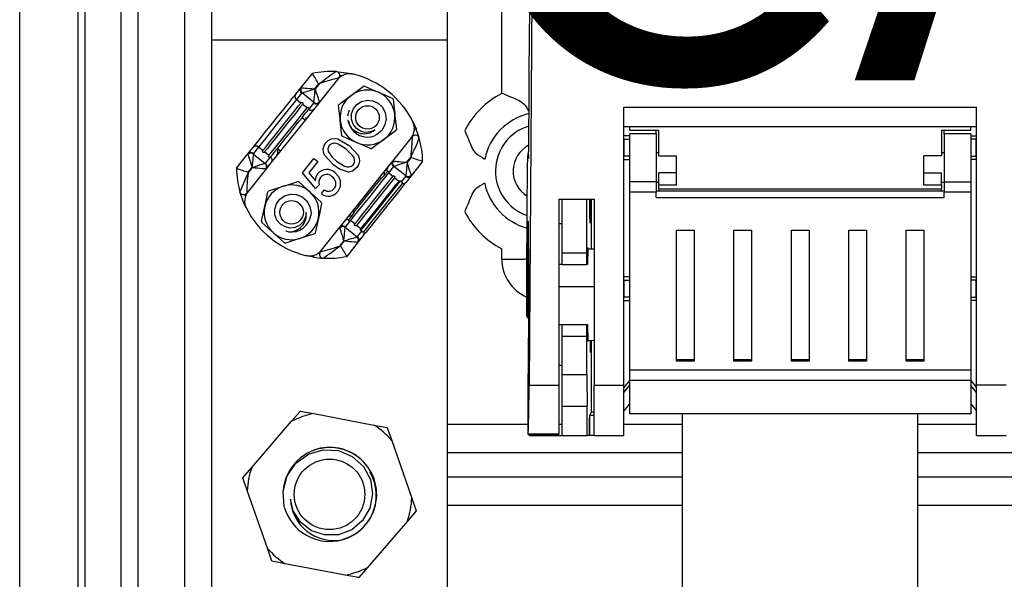
# Model space of a CAD drawing. Extents: x 1442 to 1599, y 5344 to 5554.
# Drawn here: x 1442 to 1462, y 5403 to 5415 of the extents above; entities that cross this region are included whole.
import ezdxf

# ---------------------------------------------------------------- set-up
doc = ezdxf.new("R2010")
doc.units = 0
doc.header["$MEASUREMENT"] = 0
for name, color, linetype in [('COTES', 2, 'CONTINUOUS'), ('DIBUJO_ENVOLVENTE', 7, 'CONTINUOUS'), ('DIBUJO_INTERIOR', 4, 'CONTINUOUS')]:
    doc.layers.add(name, color=color, linetype=linetype)
doc.styles.add('ROMANS', font='arial.ttf')

# ---------------------------------------------------------------- blocks, each defined once
blk = doc.blocks.new('2')
at = {"layer": 'DIBUJO_ENVOLVENTE', "color": 7}
for p, q in [((1441.567, 5357.595), (1441.567, 5465.308)), ((1442.801, 5461.792), (1442.801, 5362.415)), ((1442.958, 5362.467), (1442.958, 5454.317)), ((1443.724, 5362.467), (1443.724, 5454.317)), ((1444.078, 5452.008), (1444.078, 5375.593)), ((1445.078, 5382.551), (1445.078, 5417.063)), ((1451.811, 5413.293), (1451.811, 5416.238)), ((1451.811, 5409.765), (1451.811, 5409.988)), ((1451.811, 5409.765), (1452.186, 5409.765)), ((1452.186, 5409.765), (1452.296, 5409.765)), ((1452.345, 5409.765), (1452.296, 5409.765)), ((1450.651, 5406.255), (1452.371, 5406.255)), ((1454.401, 5406.255), (1455.651, 5406.255)), ((1460.651, 5406.255), (1461.901, 5406.255)), ((1455.651, 5405.646), (1450.651, 5405.646)), ((1468.258, 5405.646), (1460.651, 5405.646)), ((1450.651, 5405.135), (1455.651, 5405.135)), ((1460.651, 5405.135), (1468.258, 5405.135)), ((1455.651, 5404.526), (1450.651, 5404.526)), ((1468.024, 5404.526), (1460.651, 5404.526))]:
    blk.add_line(p, q, dxfattribs=at)
at = {"layer": 'DIBUJO_ENVOLVENTE', "color": 7, "flags": 128}
for points in [[(1452.186, 5413.134), (1452.241, 5413.097), (1452.296, 5413.058)], [(1451.258, 5412.021), (1451.22, 5412.076), (1451.183, 5412.131)], [(1451.183, 5411.15), (1451.22, 5411.205), (1451.258, 5411.26)]]:
    blk.add_lwpolyline(points, dxfattribs=at)
at = {"layer": 'DIBUJO_ENVOLVENTE', "color": 7}
for centre, radius, start, end in [((1452.676, 5411.64), 1.865, 117.6324, 152.3676), ((1447.505, 5402.611), 11.517, 66.0177, 68.0422), ((1449.447, 5411.037), 3.493, 32.659, 35.3499), ((1452.676, 5411.64), 1.255, 103.306, 168.264), ((1461.705, 5416.812), 11.517, 201.9578, 203.9823), ((1452.676, 5411.64), 1, 106.9093, 250.9002), ((1452.676, 5411.64), 0.625, 118.042, 238.744), ((1453.279, 5414.87), 3.493, 234.6501, 238.3625), ((1453.279, 5408.411), 3.493, 121.6375, 125.3499), ((1452.676, 5411.64), 1.255, 191.736, 254.8248), ((1461.705, 5406.469), 11.517, 156.0177, 158.0422), ((1452.676, 5411.64), 1.865, 207.6324, 242.3676), ((1452.687, 5409.766), 0.875, 180.0268, 246.9937)]:
    blk.add_arc(centre, radius, start, end, dxfattribs=at)
at = {"layer": 'DIBUJO_INTERIOR', "color": 7}
for p, q in [((1452.401, 5439.001), (1452.401, 5414.763)), ((1452.454, 5415.67), (1452.391, 5407.087)), ((1445.651, 5414.426), (1445.651, 5415.392)), ((1450.651, 5415.392), (1450.651, 5414.426)), ((1452.382, 5412.084), (1452.401, 5414.763)), ((1450.651, 5414.426), (1445.651, 5414.426)), ((1445.651, 5410.782), (1445.651, 5414.426)), ((1450.651, 5414.426), (1450.651, 5410.108)), ((1454.401, 5407.087), (1454.401, 5413.002)), ((1454.401, 5413.002), (1461.901, 5413.002)), ((1461.901, 5407.087), (1461.901, 5413.002)), ((1454.401, 5412.586), (1461.901, 5412.586)), ((1454.526, 5412.586), (1454.526, 5412.512)), ((1454.526, 5412.512), (1455.151, 5412.512)), ((1455.089, 5412.434), (1455.089, 5412.512)), ((1455.151, 5411.965), (1455.151, 5412.512)), ((1461.151, 5412.512), (1461.151, 5411.965)), ((1461.151, 5412.512), (1461.776, 5412.512)), ((1461.214, 5412.434), (1461.214, 5412.512)), ((1461.776, 5412.512), (1461.776, 5412.586)), ((1454.526, 5412.39), (1454.401, 5412.39)), ((1454.413, 5412.321), (1454.401, 5412.32)), ((1454.413, 5412.321), (1454.526, 5412.321)), ((1454.413, 5411.96), (1454.413, 5412.321)), ((1454.526, 5412.434), (1454.526, 5411.414)), ((1455.089, 5412.434), (1454.526, 5412.434)), ((1455.089, 5412.434), (1455.089, 5411.414)), ((1461.214, 5412.434), (1461.214, 5411.414)), ((1461.776, 5412.434), (1461.214, 5412.434)), ((1461.776, 5412.434), (1461.776, 5411.414)), ((1461.776, 5412.39), (1461.901, 5412.39)), ((1461.889, 5412.321), (1461.776, 5412.321)), ((1461.889, 5411.96), (1461.889, 5412.321)), ((1461.889, 5412.321), (1461.901, 5412.32)), ((1452.381, 5412.015), (1452.371, 5412.015)), ((1452.377, 5411.921), (1452.379, 5411.921)), ((1454.401, 5411.921), (1454.401, 5412.015)), ((1454.401, 5411.961), (1454.413, 5411.96)), ((1454.401, 5411.906), (1454.401, 5411.921)), ((1454.401, 5411.89), (1454.526, 5411.89)), ((1454.526, 5411.96), (1454.413, 5411.96)), ((1455.151, 5412.028), (1455.089, 5412.028)), ((1455.151, 5411.965), (1455.526, 5411.965)), ((1455.526, 5411.6), (1455.526, 5411.965)), ((1460.776, 5411.6), (1460.776, 5411.965)), ((1461.151, 5411.965), (1460.776, 5411.965)), ((1461.214, 5412.028), (1461.151, 5412.028)), ((1461.776, 5411.96), (1461.889, 5411.96)), ((1461.901, 5411.89), (1461.776, 5411.89)), ((1461.901, 5411.961), (1461.889, 5411.96)), ((1461.901, 5411.921), (1461.901, 5412.015)), ((1461.901, 5411.906), (1461.901, 5411.921)), ((1455.526, 5411.6), (1455.151, 5411.6)), ((1455.151, 5411.34), (1455.151, 5411.6)), ((1455.526, 5411.34), (1455.526, 5411.6)), ((1460.776, 5411.6), (1461.151, 5411.6)), ((1460.776, 5411.34), (1460.776, 5411.6)), ((1461.151, 5411.34), (1461.151, 5411.6)), ((1454.526, 5411.414), (1454.526, 5411.193)), ((1455.089, 5411.414), (1454.526, 5411.414)), ((1455.089, 5411.414), (1455.089, 5411.193)), ((1455.089, 5411.403), (1455.151, 5411.403)), ((1455.526, 5411.34), (1455.151, 5411.34)), ((1455.151, 5411.263), (1455.151, 5411.34)), ((1455.151, 5411.263), (1455.151, 5411.216)), ((1455.151, 5411.263), (1461.151, 5411.263)), ((1461.151, 5411.34), (1460.776, 5411.34)), ((1461.151, 5411.403), (1461.214, 5411.403)), ((1461.151, 5411.34), (1461.151, 5411.263)), ((1461.151, 5411.216), (1461.151, 5411.263)), ((1461.214, 5411.414), (1461.214, 5411.193)), ((1461.214, 5411.414), (1461.776, 5411.414)), ((1461.776, 5411.414), (1461.776, 5411.193)), ((1453.026, 5411.045), (1453.026, 5407.087)), ((1453.026, 5411.045), (1453.776, 5411.045)), ((1453.089, 5411.045), (1453.089, 5409.903)), ((1453.619, 5409.903), (1453.619, 5411.045)), ((1453.714, 5409.99), (1453.714, 5411.045)), ((1453.776, 5411.045), (1453.776, 5407.087)), ((1454.526, 5411.193), (1454.526, 5407.403)), ((1455.089, 5411.193), (1454.526, 5411.193)), ((1461.214, 5411.216), (1455.089, 5411.216)), ((1455.089, 5411.077), (1455.089, 5411.193)), ((1455.089, 5411.077), (1461.214, 5411.077)), ((1461.214, 5411.077), (1461.214, 5411.193)), ((1461.776, 5411.193), (1461.214, 5411.193)), ((1461.776, 5411.193), (1461.776, 5407.403)), ((1445.651, 5402.14), (1445.651, 5410.782)), ((1453.026, 5410.578), (1453.026, 5410.515)), ((1453.089, 5410.515), (1453.026, 5410.515)), ((1453.707, 5410.537), (1453.681, 5410.536)), ((1455.526, 5407.595), (1455.526, 5410.381)), ((1455.526, 5410.381), (1455.901, 5410.381)), ((1455.901, 5410.381), (1455.901, 5407.595)), ((1456.745, 5407.595), (1456.745, 5410.381)), ((1456.745, 5410.381), (1457.12, 5410.381)), ((1457.12, 5410.381), (1457.12, 5407.595)), ((1457.964, 5407.595), (1457.964, 5410.381)), ((1457.964, 5410.381), (1458.339, 5410.381)), ((1458.339, 5410.381), (1458.339, 5407.595)), ((1459.182, 5407.595), (1459.182, 5410.381)), ((1459.182, 5410.381), (1459.557, 5410.381)), ((1459.557, 5410.381), (1459.557, 5407.595)), ((1460.401, 5407.595), (1460.401, 5410.381)), ((1460.401, 5410.381), (1460.776, 5410.381)), ((1460.776, 5410.381), (1460.776, 5407.595)), ((1450.651, 5410.108), (1450.651, 5402.14)), ((1452.36, 5410.02), (1452.35, 5408.663)), ((1452.36, 5410.02), (1452.381, 5410.02)), ((1453.639, 5409.989), (1453.776, 5409.99)), ((1453.089, 5409.903), (1453.089, 5409.653)), ((1453.089, 5409.903), (1453.619, 5409.903)), ((1453.621, 5409.653), (1453.619, 5409.903)), ((1453.089, 5409.653), (1453.026, 5409.653)), ((1453.089, 5409.653), (1453.621, 5409.653)), ((1453.634, 5409.653), (1453.621, 5409.653)), ((1454.526, 5409.39), (1454.401, 5409.39)), ((1461.776, 5409.39), (1461.901, 5409.39)), ((1453.026, 5409.189), (1453.776, 5409.187)), ((1454.413, 5409.321), (1454.401, 5409.32)), ((1454.413, 5409.321), (1454.526, 5409.321)), ((1454.413, 5408.96), (1454.413, 5409.321)), ((1461.889, 5409.321), (1461.776, 5409.321)), ((1461.889, 5409.321), (1461.901, 5409.32)), ((1461.889, 5408.96), (1461.889, 5409.321)), ((1454.401, 5408.961), (1454.413, 5408.96)), ((1454.526, 5408.96), (1454.413, 5408.96)), ((1461.776, 5408.96), (1461.889, 5408.96)), ((1461.901, 5408.961), (1461.889, 5408.96)), ((1454.401, 5408.89), (1454.526, 5408.89)), ((1461.901, 5408.89), (1461.776, 5408.89)), ((1452.348, 5408.529), (1452.384, 5408.529)), ((1452.384, 5408.663), (1452.35, 5408.663)), ((1453.026, 5408.378), (1453.089, 5408.378)), ((1453.089, 5408.378), (1453.089, 5408.128)), ((1453.089, 5408.378), (1453.621, 5408.378)), ((1453.619, 5408.128), (1453.621, 5408.378)), ((1453.621, 5408.378), (1453.634, 5408.378)), ((1453.089, 5408.128), (1453.619, 5408.128)), ((1453.089, 5408.128), (1453.089, 5407.311)), ((1453.619, 5407.311), (1453.619, 5408.128)), ((1452.371, 5406.654), (1452.381, 5408.011)), ((1453.639, 5408.042), (1453.776, 5408.04)), ((1453.714, 5406.515), (1453.714, 5408.041)), ((1453.707, 5407.787), (1453.69, 5407.786)), ((1453.026, 5407.515), (1453.089, 5407.515)), ((1455.901, 5407.623), (1455.526, 5407.623)), ((1455.901, 5407.595), (1455.526, 5407.595)), ((1457.12, 5407.623), (1456.745, 5407.623)), ((1457.12, 5407.595), (1456.745, 5407.595)), ((1458.339, 5407.623), (1457.964, 5407.623)), ((1458.339, 5407.595), (1457.964, 5407.595)), ((1459.557, 5407.623), (1459.182, 5407.623)), ((1459.557, 5407.595), (1459.182, 5407.595)), ((1460.776, 5407.623), (1460.401, 5407.623)), ((1460.776, 5407.595), (1460.401, 5407.595)), ((1453.089, 5407.311), (1453.089, 5406.64)), ((1453.089, 5407.311), (1453.619, 5407.311)), ((1461.776, 5407.403), (1454.526, 5407.403)), ((1454.526, 5407.403), (1454.526, 5407.188)), ((1461.776, 5407.403), (1461.776, 5407.188)), ((1452.391, 5407.087), (1453.026, 5407.087)), ((1453.026, 5407.087), (1453.026, 5406.042)), ((1453.776, 5407.087), (1454.401, 5407.087)), ((1453.776, 5406.015), (1453.776, 5407.087)), ((1454.526, 5407.19), (1454.401, 5407.04)), ((1454.401, 5406.015), (1454.401, 5407.087)), ((1454.401, 5406.931), (1454.526, 5407.081)), ((1461.776, 5407.188), (1454.526, 5407.188)), ((1454.526, 5407.188), (1454.526, 5406.478)), ((1461.776, 5407.19), (1461.901, 5407.04)), ((1461.776, 5407.188), (1461.776, 5406.478)), ((1461.901, 5406.931), (1461.776, 5407.081)), ((1462.526, 5407.087), (1461.901, 5407.087)), ((1461.901, 5406.015), (1461.901, 5407.087)), ((1453.089, 5406.64), (1453.624, 5406.64)), ((1453.089, 5406.64), (1453.089, 5406.015)), ((1453.624, 5406.015), (1453.624, 5406.64)), ((1454.526, 5406.69), (1454.401, 5406.54)), ((1461.776, 5406.69), (1461.901, 5406.54)), ((1447.345, 5406.319), (1447.532, 5406.535)), ((1447.537, 5406.537), (1447.818, 5406.483)), ((1447.818, 5406.483), (1449.094, 5406.24)), ((1453.679, 5406.446), (1453.714, 5406.515)), ((1453.679, 5406.446), (1453.776, 5406.446)), ((1453.679, 5406.015), (1453.679, 5406.446)), ((1453.776, 5406.515), (1453.714, 5406.515)), ((1461.776, 5406.478), (1454.526, 5406.478)), ((1455.651, 5386.648), (1455.651, 5406.478)), ((1460.651, 5386.648), (1460.651, 5406.478)), ((1446.497, 5405.335), (1447.345, 5406.319)), ((1449.094, 5406.24), (1449.374, 5406.187)), ((1453.089, 5406.251), (1453.026, 5406.251)), ((1453.678, 5406.39), (1453.67, 5406.39)), ((1453.67, 5406.39), (1453.67, 5406.015)), ((1453.678, 5406.015), (1453.678, 5406.39)), ((1449.378, 5406.183), (1449.472, 5405.913)), ((1453.026, 5406.042), (1452.374, 5406.042)), ((1452.374, 5406.038), (1453.026, 5406.038)), ((1452.401, 5406.038), (1452.401, 5406.015)), ((1452.401, 5406.015), (1453.089, 5406.015)), ((1453.026, 5406.038), (1453.026, 5406.042)), ((1453.089, 5406.015), (1453.624, 5406.015)), ((1453.67, 5406.015), (1453.624, 5406.015)), ((1453.67, 5406.015), (1453.678, 5406.015)), ((1453.679, 5406.015), (1453.678, 5406.015)), ((1453.776, 5406.015), (1453.679, 5406.015)), ((1453.776, 5406.015), (1454.401, 5406.015)), ((1461.901, 5406.015), (1462.526, 5406.015)), ((1449.472, 5405.913), (1449.899, 5404.687)), ((1446.31, 5405.119), (1446.497, 5405.335)), ((1446.403, 5404.844), (1446.309, 5405.114)), ((1446.83, 5403.618), (1446.403, 5404.844)), ((1449.899, 5404.687), (1449.994, 5404.417)), ((1449.993, 5404.412), (1449.806, 5404.196)), ((1449.806, 5404.196), (1448.957, 5403.212)), ((1446.924, 5403.348), (1446.83, 5403.618)), ((1447.209, 5403.291), (1446.928, 5403.344)), ((1448.485, 5403.048), (1447.209, 5403.291)), ((1448.957, 5403.212), (1448.77, 5402.996)), ((1448.766, 5402.994), (1448.485, 5403.048))]:
    blk.add_line(p, q, dxfattribs=at)
at = {"layer": 'DIBUJO_INTERIOR', "color": 7, "linetype": 'Continuous'}
for p, q in [((1447.541, 5413.412), (1447.786, 5413.717)), ((1448.349, 5413.621), (1447.932, 5413.1)), ((1448.409, 5413.663), (1448.367, 5413.667)), ((1447.434, 5413.277), (1447.541, 5413.412)), ((1447.918, 5413.496), (1447.832, 5413.388)), ((1447.832, 5413.388), (1447.845, 5413.378)), ((1447.845, 5413.378), (1447.943, 5413.5)), ((1447.556, 5413.297), (1447.448, 5413.162)), ((1447.542, 5413.087), (1447.448, 5413.162)), ((1447.819, 5413.099), (1447.566, 5413.301)), ((1448.35, 5413.056), (1448.609, 5413.249)), ((1449.5, 5413.169), (1449.537, 5412.848)), ((1447.892, 5413.049), (1446.848, 5411.743)), ((1447.672, 5412.983), (1447.578, 5413.057)), ((1447.709, 5412.953), (1447.816, 5413.088)), ((1447.932, 5413.1), (1447.892, 5413.049)), ((1448.542, 5412.812), (1448.575, 5412.946)), ((1447.631, 5412.724), (1447.566, 5412.776)), ((1447.642, 5412.782), (1447.664, 5412.764)), ((1448.415, 5412.393), (1448.378, 5412.713)), ((1448.562, 5412.65), (1448.544, 5412.727)), ((1449.919, 5412.695), (1449.99, 5412.539)), ((1449.564, 5412.505), (1449.305, 5412.313)), ((1449.494, 5411.851), (1449.911, 5412.373)), ((1446.417, 5412.005), (1446.525, 5412.14)), ((1446.641, 5412.151), (1446.533, 5412.016)), ((1446.734, 5412.077), (1446.641, 5412.151)), ((1447.043, 5412.121), (1447.108, 5412.069)), ((1446.173, 5411.699), (1446.417, 5412.005)), ((1446.53, 5412.006), (1446.783, 5411.803)), ((1446.864, 5411.972), (1446.771, 5412.047)), ((1446.793, 5411.808), (1446.901, 5411.943)), ((1447.076, 5412.028), (1447.053, 5412.046)), ((1447.573, 5411.601), (1447.82, 5411.91)), ((1447.82, 5411.91), (1447.904, 5411.843)), ((1449.882, 5411.949), (1449.785, 5411.827)), ((1449.798, 5411.817), (1449.884, 5411.925)), ((1446.808, 5411.693), (1446.391, 5411.171)), ((1446.504, 5411.727), (1446.418, 5411.619)), ((1446.419, 5411.594), (1446.517, 5411.716)), ((1446.517, 5411.716), (1446.504, 5411.727)), ((1446.848, 5411.743), (1446.808, 5411.693)), ((1447.904, 5411.843), (1447.711, 5411.603)), ((1448.41, 5410.495), (1449.454, 5411.8)), ((1449.509, 5411.736), (1449.401, 5411.601)), ((1449.454, 5411.8), (1449.494, 5411.851)), ((1449.772, 5411.538), (1449.519, 5411.74)), ((1449.785, 5411.827), (1449.798, 5411.817)), ((1450.129, 5411.844), (1449.885, 5411.539)), ((1447.854, 5411.268), (1447.573, 5411.601)), ((1447.711, 5411.603), (1447.853, 5411.435)), ((1449.494, 5411.526), (1449.401, 5411.601)), ((1449.625, 5411.422), (1449.531, 5411.497)), ((1449.679, 5411.414), (1449.769, 5411.527)), ((1449.885, 5411.539), (1449.777, 5411.404)), ((1446.86, 5411.22), (1447.167, 5411.319)), ((1447.498, 5411.412), (1447.737, 5411.194)), ((1447.929, 5411.345), (1447.854, 5411.268)), ((1447.981, 5411.153), (1448.039, 5411.243)), ((1449.66, 5411.429), (1449.679, 5411.414)), ((1446.35, 5411.143), (1446.363, 5411.104)), ((1448.655, 5410.801), (1448.667, 5410.758)), ((1447.953, 5409.922), (1448.37, 5410.444)), ((1448.37, 5410.444), (1448.41, 5410.495)), ((1448.483, 5410.445), (1448.736, 5410.243)), ((1448.593, 5410.59), (1448.485, 5410.455)), ((1448.687, 5410.516), (1448.593, 5410.59)), ((1448.817, 5410.412), (1448.724, 5410.486)), ((1447.191, 5410.114), (1446.952, 5410.331)), ((1447.829, 5410.305), (1447.522, 5410.207)), ((1448.746, 5410.247), (1448.836, 5410.36)), ((1448.868, 5410.267), (1448.76, 5410.132)), ((1448.836, 5410.36), (1448.818, 5410.375)), ((1448.457, 5410.166), (1448.359, 5410.044)), ((1448.384, 5410.047), (1448.47, 5410.155)), ((1448.47, 5410.155), (1448.457, 5410.166)), ((1448.76, 5410.132), (1448.516, 5409.826)), ((1447.808, 5409.809), (1447.64, 5409.843))]:
    blk.add_line(p, q, dxfattribs=at)
for points in [[(1448.288, 5413.757), (1448.562, 5413.723), (1448.662, 5413.7)], [(1447.553, 5413.415), (1447.571, 5413.413), (1447.599, 5413.41), (1447.635, 5413.407), (1447.677, 5413.403), (1447.726, 5413.398), (1447.778, 5413.393), (1447.832, 5413.388)], [(1447.566, 5413.301), (1447.583, 5413.307), (1447.609, 5413.315), (1447.644, 5413.327), (1447.684, 5413.34), (1447.731, 5413.355), (1447.78, 5413.371), (1447.832, 5413.388)], [(1447.819, 5413.099), (1447.82, 5413.117), (1447.823, 5413.144), (1447.826, 5413.18), (1447.831, 5413.223), (1447.835, 5413.272), (1447.84, 5413.324), (1447.845, 5413.378)], [(1447.845, 5413.378), (1447.862, 5413.326), (1447.878, 5413.276), (1447.894, 5413.23), (1447.907, 5413.189), (1447.918, 5413.155), (1447.927, 5413.129), (1447.932, 5413.112)], [(1448.609, 5413.249), (1448.637, 5413.27), (1448.868, 5413.441)], [(1448.893, 5413.444), (1449.104, 5413.353), (1449.189, 5413.316)], [(1446.525, 5412.14), (1446.578, 5412.206), (1446.665, 5412.315), (1446.779, 5412.458), (1446.911, 5412.622), (1447.048, 5412.794), (1447.18, 5412.959), (1447.294, 5413.102), (1447.381, 5413.211), (1447.434, 5413.277)], [(1447.448, 5413.162), (1447.393, 5413.093), (1447.3, 5412.977), (1447.18, 5412.826), (1447.044, 5412.656), (1446.909, 5412.487), (1446.788, 5412.336), (1446.695, 5412.22), (1446.641, 5412.151)], [(1449.111, 5412.513), (1449.015, 5412.472), (1448.911, 5412.464), (1448.81, 5412.491), (1448.718, 5412.552), (1448.652, 5412.64), (1448.618, 5412.745), (1448.619, 5412.86), (1448.659, 5412.969), (1448.732, 5413.059), (1448.833, 5413.123), (1448.952, 5413.151), (1449.074, 5413.137), (1449.187, 5413.085), (1449.279, 5412.996), (1449.336, 5412.881), (1449.354, 5412.752), (1449.328, 5412.621), (1449.26, 5412.506), (1449.157, 5412.418), (1449.108, 5412.392)], [(1449.189, 5413.316), (1449.419, 5413.217), (1449.485, 5413.188)], [(1446.734, 5412.077), (1446.789, 5412.145), (1446.882, 5412.261), (1447.002, 5412.412), (1447.138, 5412.582), (1447.273, 5412.751), (1447.394, 5412.902), (1447.487, 5413.018), (1447.542, 5413.087)], [(1447.578, 5413.057), (1447.523, 5412.989), (1447.431, 5412.873), (1447.31, 5412.722), (1447.175, 5412.552), (1447.039, 5412.383), (1446.918, 5412.232), (1446.826, 5412.116), (1446.771, 5412.047)], [(1446.864, 5411.972), (1446.919, 5412.041), (1447.012, 5412.157), (1447.133, 5412.308), (1447.268, 5412.478), (1447.403, 5412.647), (1447.524, 5412.798), (1447.617, 5412.914), (1447.672, 5412.983)], [(1447.542, 5413.087), (1447.555, 5413.097), (1447.565, 5413.099), (1447.569, 5413.098), (1447.572, 5413.097), (1447.574, 5413.096), (1447.576, 5413.095), (1447.578, 5413.094), (1447.579, 5413.092), (1447.581, 5413.09), (1447.583, 5413.088), (1447.585, 5413.08), (1447.581, 5413.06), (1447.578, 5413.057)], [(1447.566, 5412.776), (1447.592, 5412.807), (1447.615, 5412.836), (1447.636, 5412.863), (1447.656, 5412.887), (1447.673, 5412.908), (1447.687, 5412.926), (1447.699, 5412.942), (1447.709, 5412.953)], [(1447.672, 5412.983), (1447.685, 5412.993), (1447.695, 5412.995), (1447.699, 5412.994), (1447.703, 5412.993), (1447.705, 5412.992), (1447.706, 5412.991), (1447.708, 5412.989), (1447.709, 5412.988), (1447.711, 5412.986), (1447.713, 5412.983), (1447.716, 5412.976), (1447.711, 5412.956), (1447.709, 5412.953)], [(1448.378, 5412.713), (1448.374, 5412.748), (1448.341, 5413.034)], [(1447.043, 5412.121), (1447.102, 5412.194), (1447.166, 5412.275), (1447.234, 5412.36), (1447.305, 5412.448), (1447.375, 5412.536), (1447.443, 5412.622), (1447.508, 5412.702), (1447.566, 5412.776)], [(1449.537, 5412.848), (1449.541, 5412.813), (1449.574, 5412.528)], [(1448.558, 5412.692), (1448.558, 5412.686), (1448.569, 5412.629)], [(1449.99, 5412.539), (1449.989, 5412.538), (1449.984, 5412.536), (1449.977, 5412.534), (1449.968, 5412.53), (1449.956, 5412.525), (1449.955, 5412.525)], [(1448.072, 5412.242), (1448.122, 5412.292), (1448.184, 5412.325), (1448.254, 5412.336), (1448.324, 5412.325), (1448.569, 5412.187)], [(1448.726, 5412.245), (1448.642, 5412.282), (1448.43, 5412.373)], [(1449.305, 5412.313), (1449.278, 5412.292), (1449.046, 5412.12)], [(1446.771, 5412.047), (1446.758, 5412.037), (1446.747, 5412.035), (1446.743, 5412.036), (1446.74, 5412.037), (1446.738, 5412.038), (1446.736, 5412.039), (1446.735, 5412.04), (1446.733, 5412.042), (1446.732, 5412.044), (1446.729, 5412.046), (1446.727, 5412.054), (1446.732, 5412.074), (1446.734, 5412.077)], [(1446.901, 5411.943), (1446.91, 5411.955), (1446.922, 5411.97), (1446.937, 5411.988), (1446.954, 5412.009), (1446.973, 5412.033), (1446.994, 5412.06), (1447.018, 5412.089), (1447.043, 5412.121)], [(1448.235, 5411.77), (1448.046, 5411.978), (1448.021, 5412.044), (1448.016, 5412.114), (1448.035, 5412.182), (1448.072, 5412.242)], [(1448.146, 5412.181), (1448.118, 5412.116), (1448.122, 5412.059)], [(1448.502, 5412.104), (1448.332, 5412.215), (1448.283, 5412.23), (1448.232, 5412.231), (1448.184, 5412.215), (1448.146, 5412.181)], [(1448.656, 5411.775), (1448.68, 5411.82), (1448.684, 5411.87), (1448.673, 5411.92), (1448.647, 5411.963), (1448.502, 5412.104)], [(1448.569, 5412.187), (1448.757, 5411.979), (1448.782, 5411.913), (1448.787, 5411.843), (1448.769, 5411.775), (1448.731, 5411.715)], [(1449.022, 5412.117), (1448.957, 5412.146), (1448.726, 5412.245)], [(1446.417, 5411.993), (1446.422, 5411.976), (1446.431, 5411.949), (1446.442, 5411.915), (1446.456, 5411.874), (1446.471, 5411.828), (1446.487, 5411.778), (1446.504, 5411.727)], [(1446.53, 5412.006), (1446.529, 5411.988), (1446.526, 5411.96), (1446.523, 5411.924), (1446.519, 5411.881), (1446.514, 5411.833), (1446.509, 5411.781), (1446.504, 5411.727)], [(1446.901, 5411.943), (1446.888, 5411.933), (1446.877, 5411.931), (1446.873, 5411.932), (1446.87, 5411.933), (1446.868, 5411.934), (1446.866, 5411.935), (1446.865, 5411.936), (1446.863, 5411.938), (1446.862, 5411.94), (1446.86, 5411.942), (1446.857, 5411.95), (1446.862, 5411.97), (1446.864, 5411.972)], [(1448.122, 5412.059), (1448.21, 5411.934), (1448.302, 5411.854)], [(1446.783, 5411.803), (1446.766, 5411.798), (1446.74, 5411.789), (1446.706, 5411.778), (1446.665, 5411.765), (1446.618, 5411.749), (1446.569, 5411.733), (1446.517, 5411.716)], [(1446.517, 5411.716), (1446.571, 5411.711), (1446.623, 5411.706), (1446.672, 5411.702), (1446.715, 5411.698), (1446.75, 5411.694), (1446.778, 5411.692), (1446.796, 5411.69)], [(1448.552, 5411.62), (1448.364, 5411.681), (1448.235, 5411.77)], [(1448.302, 5411.854), (1448.471, 5411.743), (1448.519, 5411.727), (1448.57, 5411.727), (1448.618, 5411.743), (1448.656, 5411.775)], [(1448.731, 5411.715), (1448.641, 5411.641), (1448.552, 5411.62)], [(1449.506, 5411.854), (1449.524, 5411.852), (1449.552, 5411.849), (1449.587, 5411.846), (1449.63, 5411.842), (1449.679, 5411.837), (1449.731, 5411.833), (1449.785, 5411.827)], [(1449.785, 5411.827), (1449.733, 5411.81), (1449.683, 5411.794), (1449.637, 5411.779), (1449.596, 5411.766), (1449.562, 5411.754), (1449.536, 5411.746), (1449.519, 5411.74)], [(1449.798, 5411.817), (1449.793, 5411.763), (1449.788, 5411.711), (1449.783, 5411.662), (1449.779, 5411.619), (1449.776, 5411.584), (1449.773, 5411.556), (1449.772, 5411.538)], [(1449.798, 5411.817), (1449.815, 5411.765), (1449.831, 5411.715), (1449.846, 5411.669), (1449.86, 5411.628), (1449.871, 5411.594), (1449.88, 5411.568), (1449.885, 5411.551)], [(1447.853, 5411.435), (1447.868, 5411.524), (1447.903, 5411.586)], [(1448.266, 5411.608), (1448.344, 5411.522), (1448.379, 5411.437)], [(1449.401, 5411.601), (1449.346, 5411.532), (1449.253, 5411.416), (1449.133, 5411.265), (1448.997, 5411.095), (1448.862, 5410.926), (1448.741, 5410.775), (1448.648, 5410.659), (1448.593, 5410.59)], [(1448.667, 5410.758), (1448.73, 5410.837), (1448.802, 5410.927), (1448.88, 5411.024), (1448.96, 5411.125), (1449.041, 5411.226), (1449.119, 5411.323), (1449.19, 5411.413), (1449.253, 5411.491)], [(1448.687, 5410.516), (1448.742, 5410.584), (1448.834, 5410.7), (1448.955, 5410.851), (1449.091, 5411.021), (1449.226, 5411.19), (1449.347, 5411.341), (1449.439, 5411.457), (1449.494, 5411.526)], [(1449.531, 5411.497), (1449.476, 5411.428), (1449.383, 5411.312), (1449.263, 5411.161), (1449.127, 5410.991), (1448.992, 5410.822), (1448.871, 5410.671), (1448.778, 5410.555), (1448.724, 5410.486)], [(1449.253, 5411.491), (1449.247, 5411.491), (1449.209, 5411.494)], [(1449.32, 5411.555), (1449.289, 5411.526), (1449.253, 5411.491)], [(1449.378, 5411.628), (1449.374, 5411.622), (1449.368, 5411.615), (1449.362, 5411.608), (1449.355, 5411.599), (1449.347, 5411.589), (1449.339, 5411.579), (1449.33, 5411.567), (1449.32, 5411.555)], [(1449.401, 5411.601), (1449.408, 5411.616), (1449.408, 5411.62), (1449.407, 5411.627), (1449.405, 5411.629), (1449.405, 5411.63), (1449.404, 5411.631), (1449.403, 5411.632), (1449.402, 5411.633), (1449.4, 5411.635), (1449.396, 5411.636), (1449.384, 5411.634), (1449.378, 5411.628)], [(1449.494, 5411.526), (1449.507, 5411.536), (1449.518, 5411.538), (1449.522, 5411.537), (1449.525, 5411.536), (1449.527, 5411.535), (1449.529, 5411.534), (1449.531, 5411.533), (1449.532, 5411.531), (1449.534, 5411.53), (1449.536, 5411.527), (1449.538, 5411.519), (1449.533, 5411.5), (1449.531, 5411.497)], [(1447.167, 5411.319), (1447.2, 5411.329), (1447.474, 5411.417)], [(1448.379, 5411.437), (1448.377, 5411.302), (1448.326, 5411.208)], [(1448.817, 5410.412), (1448.872, 5410.48), (1448.965, 5410.596), (1449.085, 5410.747), (1449.221, 5410.917), (1449.356, 5411.086), (1449.477, 5411.237), (1449.57, 5411.353), (1449.625, 5411.422)], [(1448.818, 5410.375), (1448.846, 5410.41), (1448.909, 5410.489), (1449.001, 5410.604), (1449.115, 5410.746), (1449.239, 5410.902), (1449.364, 5411.058), (1449.477, 5411.2), (1449.569, 5411.315), (1449.632, 5411.394), (1449.66, 5411.429)], [(1449.777, 5411.404), (1449.724, 5411.338), (1449.637, 5411.229), (1449.523, 5411.086), (1449.391, 5410.921), (1449.254, 5410.749), (1449.122, 5410.585), (1449.008, 5410.442), (1448.921, 5410.333), (1448.868, 5410.267)], [(1448.878, 5410.35), (1448.934, 5410.42), (1449.028, 5410.538), (1449.151, 5410.691), (1449.288, 5410.863), (1449.426, 5411.035), (1449.548, 5411.188), (1449.642, 5411.306), (1449.698, 5411.375)], [(1449.625, 5411.422), (1449.638, 5411.432), (1449.642, 5411.434), (1449.646, 5411.434), (1449.65, 5411.434), (1449.654, 5411.433), (1449.656, 5411.432), (1449.658, 5411.43), (1449.66, 5411.429), (1449.66, 5411.429)], [(1449.698, 5411.375), (1449.7, 5411.379), (1449.701, 5411.389), (1449.695, 5411.398), (1449.689, 5411.405), (1449.686, 5411.408), (1449.681, 5411.412), (1449.679, 5411.414)], [(1446.383, 5410.848), (1446.339, 5410.941), (1446.245, 5411.201)], [(1446.775, 5410.887), (1446.794, 5410.977), (1446.843, 5411.202)], [(1447.653, 5410.762), (1447.641, 5410.659), (1447.595, 5410.565), (1447.522, 5410.491), (1447.423, 5410.441), (1447.314, 5410.428), (1447.206, 5410.451), (1447.107, 5410.509), (1447.032, 5410.598), (1446.99, 5410.707), (1446.986, 5410.827), (1447.022, 5410.943), (1447.094, 5411.042), (1447.196, 5411.114), (1447.319, 5411.149), (1447.447, 5411.141), (1447.567, 5411.092), (1447.668, 5411.004), (1447.734, 5410.887), (1447.759, 5410.754), (1447.756, 5410.699)], [(1447.737, 5411.194), (1447.763, 5411.171), (1447.976, 5410.977)], [(1446.706, 5410.572), (1446.721, 5410.641), (1446.775, 5410.887)], [(1447.983, 5410.954), (1447.934, 5410.729), (1447.914, 5410.639)], [(1447.914, 5410.639), (1447.861, 5410.393), (1447.846, 5410.323)], [(1448.561, 5410.606), (1448.556, 5410.597), (1448.557, 5410.589), (1448.56, 5410.583), (1448.562, 5410.582), (1448.563, 5410.581), (1448.564, 5410.581), (1448.565, 5410.58), (1448.566, 5410.58), (1448.568, 5410.579), (1448.572, 5410.579), (1448.582, 5410.581), (1448.593, 5410.59)], [(1448.62, 5410.679), (1448.61, 5410.667), (1448.601, 5410.656), (1448.593, 5410.645), (1448.585, 5410.636), (1448.578, 5410.627), (1448.572, 5410.619), (1448.566, 5410.612), (1448.561, 5410.606)], [(1448.667, 5410.758), (1448.642, 5410.717), (1448.62, 5410.679)], [(1446.952, 5410.331), (1446.926, 5410.355), (1446.713, 5410.548)], [(1448.457, 5410.166), (1448.44, 5410.217), (1448.424, 5410.267), (1448.408, 5410.313), (1448.395, 5410.354), (1448.384, 5410.389), (1448.375, 5410.415), (1448.37, 5410.432)], [(1448.457, 5410.166), (1448.462, 5410.22), (1448.467, 5410.272), (1448.471, 5410.32), (1448.475, 5410.363), (1448.479, 5410.399), (1448.481, 5410.427), (1448.483, 5410.445)], [(1448.724, 5410.486), (1448.71, 5410.476), (1448.7, 5410.474), (1448.696, 5410.475), (1448.693, 5410.476), (1448.691, 5410.477), (1448.689, 5410.478), (1448.687, 5410.48), (1448.686, 5410.481), (1448.684, 5410.483), (1448.682, 5410.486), (1448.68, 5410.493), (1448.685, 5410.513), (1448.687, 5410.516)], [(1448.818, 5410.375), (1448.817, 5410.376), (1448.815, 5410.378), (1448.813, 5410.381), (1448.81, 5410.387), (1448.812, 5410.403), (1448.817, 5410.412)], [(1447.522, 5410.207), (1447.489, 5410.197), (1447.215, 5410.109)], [(1447.222, 5410.372), (1447.227, 5410.37), (1447.282, 5410.351)], [(1448.47, 5410.155), (1448.521, 5410.172), (1448.571, 5410.189), (1448.618, 5410.204), (1448.658, 5410.217), (1448.693, 5410.228), (1448.719, 5410.237), (1448.736, 5410.243)], [(1448.836, 5410.36), (1448.841, 5410.357), (1448.845, 5410.354), (1448.851, 5410.35), (1448.862, 5410.345), (1448.878, 5410.35)], [(1448.47, 5410.155), (1448.524, 5410.15), (1448.576, 5410.145), (1448.625, 5410.141), (1448.667, 5410.137), (1448.703, 5410.133), (1448.731, 5410.131), (1448.749, 5410.129)], [(1447.814, 5409.846), (1447.814, 5409.845), (1447.812, 5409.833), (1447.81, 5409.823), (1447.809, 5409.815), (1447.808, 5409.81), (1447.808, 5409.809)]]:
    blk.add_lwpolyline(points, dxfattribs=at)
at = {"layer": 'DIBUJO_INTERIOR', "color": 7}
for points in [[(1452.377, 5411.921), (1452.378, 5411.907), (1452.379, 5411.91), (1452.38, 5411.93), (1452.38, 5411.967), (1452.381, 5412.019), (1452.382, 5412.084)], [(1452.345, 5408.888), (1452.345, 5409.168), (1452.345, 5409.446), (1452.345, 5409.72), (1452.346, 5409.989), (1452.347, 5410.249), (1452.348, 5410.498), (1452.349, 5410.734), (1452.351, 5410.956), (1452.352, 5411.16), (1452.354, 5411.346), (1452.356, 5411.512), (1452.358, 5411.656), (1452.36, 5411.777), (1452.363, 5411.874), (1452.365, 5411.946), (1452.368, 5411.993), (1452.37, 5412.014), (1452.372, 5412.009), (1452.375, 5411.978), (1452.377, 5411.921)], [(1452.381, 5408.011), (1452.382, 5408.176), (1452.383, 5408.355), (1452.384, 5408.546), (1452.384, 5408.744), (1452.384, 5408.947), (1452.384, 5409.152), (1452.384, 5409.354), (1452.384, 5409.55), (1452.383, 5409.737), (1452.382, 5409.912), (1452.381, 5410.071), (1452.379, 5410.212), (1452.378, 5410.333), (1452.376, 5410.432), (1452.375, 5410.506), (1452.373, 5410.554), (1452.371, 5410.577), (1452.37, 5410.572), (1452.368, 5410.541), (1452.366, 5410.484), (1452.364, 5410.401), (1452.363, 5410.295), (1452.361, 5410.167), (1452.36, 5410.02)], [(1453.643, 5409.992), (1453.642, 5410.011), (1453.64, 5410.014), (1453.639, 5409.991), (1453.637, 5409.941), (1453.636, 5409.867), (1453.635, 5409.77), (1453.634, 5409.653)], [(1452.35, 5408.663), (1452.35, 5408.614), (1452.349, 5408.576), (1452.349, 5408.548), (1452.348, 5408.533), (1452.348, 5408.53), (1452.347, 5408.54), (1452.346, 5408.562), (1452.346, 5408.596), (1452.345, 5408.64), (1452.345, 5408.694), (1452.345, 5408.754), (1452.345, 5408.82), (1452.345, 5408.888)], [(1453.634, 5408.378), (1453.635, 5408.261), (1453.636, 5408.164), (1453.637, 5408.09), (1453.639, 5408.04), (1453.64, 5408.017), (1453.642, 5408.02), (1453.642, 5408.031)], [(1452.374, 5406.042), (1452.374, 5406.039), (1452.373, 5406.049), (1452.372, 5406.071), (1452.372, 5406.105), (1452.371, 5406.15), (1452.371, 5406.203), (1452.371, 5406.264), (1452.371, 5406.33), (1452.37, 5406.398), (1452.37, 5406.467), (1452.371, 5406.534), (1452.371, 5406.598), (1452.371, 5406.654)]]:
    blk.add_lwpolyline(points, dxfattribs=at)
at = {"layer": 'DIBUJO_INTERIOR', "color": 7, "flags": 128}
blk.add_lwpolyline([(1447.188, 5404.497), (1447.162, 5404.831), (1447.249, 5405.156), (1447.438, 5405.429), (1447.703, 5405.62), (1448.016, 5405.713), (1448.339, 5405.695), (1448.633, 5405.572), (1448.869, 5405.359), (1449.018, 5405.081), (1449.065, 5404.776), (1449.008, 5404.472), (1448.853, 5404.207), (1448.623, 5404.013), (1448.342, 5403.907), (1448.043, 5403.901), (1447.767, 5403.993), (1447.537, 5404.172), (1447.381, 5404.418), (1447.32, 5404.665)], dxfattribs=at)
at = {"layer": 'DIBUJO_INTERIOR', "color": 7, "linetype": 'Continuous'}
for centre in [(1448.957, 5412.781), (1447.344, 5410.763)]:
    blk.add_circle(centre, 0.25, dxfattribs=at)
at = {"layer": 'DIBUJO_INTERIOR', "color": 7}
blk.add_circle((1448.151, 5404.765), 0.75, dxfattribs=at)
at = {"layer": 'DIBUJO_INTERIOR', "color": 7, "linetype": 'Continuous'}
for centre, radius, start, end in [((1448.187, 5411.817), 1.942, 87.007, 101.9197), ((1450.802, 5410.009), 4.512, 123.8581, 129.3269), ((1448.284, 5413.673), 0.0833, 321.3642, 87.007), ((1439.075, 5408.342), 10.236, 30.2352, 31.6786), ((1449.145, 5410.214), 3.499, 103.1561, 110.106), ((1448.581, 5413.377), 0.333, 75.8406, 141.3642), ((1448.187, 5411.817), 1.942, 26.8878, 75.8406), ((1447.606, 5413.361), 0.0821, 142.2479, 232.2223), ((1447.624, 5413.365), 0.0869, 145.2257, 227.5027), ((1447.55, 5413.402), 0.0129, 76.584, 132.2709), ((1448.187, 5411.817), 1.701, 98.257, 99.0851), ((1448.957, 5412.781), 0.583, 66.6267, 126.6267), ((1448.957, 5412.781), 0.667, 95.5818, 97.6717), ((1447.498, 5413.226), 0.0821, 142.2479, 232.2223), ((1447.566, 5413.287), 0.0139, 92.4329, 137.8677), ((1448.957, 5412.781), 0.583, 126.6267, 186.6267), ((1448.957, 5412.781), 0.583, 6.6267, 66.6267), ((1448.957, 5412.781), 0.667, 35.5818, 37.6717), ((1447.761, 5413.017), 0.0821, 230.5057, 320.4804), ((1447.869, 5413.152), 0.0821, 230.5095, 320.4791), ((1447.805, 5413.096), 0.0139, 324.8505, 10.3191), ((1447.868, 5413.17), 0.0869, 235.225, 317.5018), ((1447.921, 5413.106), 0.0129, 330.445, 26.139), ((1448.957, 5412.781), 0.667, 155.5818, 157.6717), ((1448.957, 5412.781), 0.583, 186.6267, 246.6267), ((1448.957, 5412.781), 0.583, 306.6267, 6.6267), ((1449.622, 5412.545), 0.333, 321.3642, 26.8878), ((1448.957, 5412.781), 0.417, 201.3642, 291.1733), ((1448.887, 5412.791), 0.356, 206.9678, 308.9568), ((1448.957, 5412.781), 0.667, 335.5818, 337.6717), ((1448.189, 5411.817), 1.94, 15.7184, 21.8241), ((1448.957, 5412.781), 0.667, 215.5818, 217.6717), ((1448.957, 5412.781), 0.583, 246.6267, 306.6267), ((1446.434, 5412.397), 3.477, 352.6005, 359.5943), ((1445.845, 5413.971), 4.515, 333.4034, 338.8685), ((1449.976, 5412.321), 0.0833, 15.7215, 141.3642), ((1448.868, 5412.441), 1.045, 356.2665, 357.5071), ((1448.187, 5411.817), 1.942, 0.8088, 15.7215), ((1446.588, 5412.088), 0.0821, 50.5072, 140.4815), ((1446.765, 5412.045), 0.288, 0.0891, 15.1872), ((1448.957, 5412.781), 0.667, 275.5818, 277.6717), ((1446.428, 5411.999), 0.0129, 150.445, 206.139), ((1446.48, 5411.953), 0.0821, 50.506, 140.4826), ((1446.481, 5411.934), 0.0869, 55.2246, 137.5023), ((1446.544, 5412.008), 0.0139, 144.8578, 190.2989), ((1446.851, 5411.878), 0.0821, 322.2468, 52.2221), ((1446.907, 5412.051), 0.146, 321.0637, 357.7909), ((1448.187, 5411.817), 1.701, 3.6434, 4.4714), ((1446.643, 5401.672), 10.753, 71.0845, 72.4585), ((1448.115, 5411.727), 1.942, 180.8088, 195.7215), ((1449.5, 5421.391), 10.247, 251.0506, 252.4924), ((1446.783, 5411.817), 0.0139, 272.3889, 317.906), ((1446.725, 5411.739), 0.0869, 325.2271, 47.5022), ((1446.743, 5411.743), 0.0821, 322.2485, 52.2217), ((1446.799, 5411.702), 0.0129, 256.5708, 312.307), ((1448.095, 5411.423), 0.252, 47.3839, 139.7332), ((1449.45, 5411.666), 0.0807, 141.7826, 207.6679), ((1449.559, 5411.801), 0.0821, 142.2496, 232.2205), ((1449.577, 5411.804), 0.0869, 145.2242, 227.5038), ((1449.503, 5411.841), 0.0129, 76.6193, 132.2556), ((1449.519, 5411.726), 0.0139, 92.4113, 137.8837), ((1450.457, 5409.573), 4.515, 153.4033, 158.8689), ((1449.892, 5411.145), 3.501, 172.6249, 179.5702), ((1448.115, 5411.727), 1.701, 183.6434, 184.4714), ((1448.08, 5411.397), 0.16, 138.8628, 199.2272), ((1448.09, 5411.409), 0.16, 44.1464, 144.3974), ((1448.113, 5411.374), 0.173, 322.7499, 58.2662), ((1449.378, 5411.594), 0.0699, 144.3246, 213.4638), ((1449.822, 5411.591), 0.0821, 230.5071, 320.479), ((1449.758, 5411.535), 0.0139, 324.8451, 10.3059), ((1449.821, 5411.609), 0.0869, 235.2241, 317.5052), ((1449.874, 5411.545), 0.0129, 330.4606, 26.1124), ((1447.344, 5410.763), 0.583, 107.7155, 167.7155), ((1447.344, 5410.763), 0.583, 47.7155, 107.7155), ((1447.344, 5410.763), 0.667, 76.6706, 78.7605), ((1448.132, 5411.362), 0.151, 232.0811, 321.8498), ((1449.714, 5411.454), 0.0806, 258.2021, 320.9896), ((1446.325, 5411.223), 0.0833, 195.7215, 321.3642), ((1446.68, 5410.999), 0.333, 141.3642, 206.8878), ((1447.344, 5410.763), 0.667, 136.6706, 138.7605), ((1447.344, 5410.763), 0.583, 347.7155, 47.7155), ((1448.125, 5411.353), 0.247, 234.1781, 324.0844), ((1448.115, 5411.727), 1.942, 206.8878, 255.8406), ((1447.344, 5410.763), 0.583, 167.7155, 227.7155), ((1447.344, 5410.763), 0.667, 16.6706, 18.7605), ((1447.301, 5410.707), 0.356, 266.9682, 8.9561), ((1447.344, 5410.763), 0.417, 261.3642, 351.1733), ((1447.344, 5410.763), 0.583, 287.7155, 347.7155), ((1448.541, 5410.528), 0.0807, 75.062, 140.9439), ((1448.595, 5410.614), 0.0699, 69.2651, 138.4025), ((1447.344, 5410.763), 0.667, 196.6706, 198.7605), ((1448.381, 5410.438), 0.0129, 150.4692, 206.1156), ((1448.433, 5410.392), 0.0821, 50.5069, 140.4793), ((1448.434, 5410.373), 0.0869, 55.2243, 137.505), ((1448.497, 5410.447), 0.0139, 144.8378, 190.3261), ((1447.344, 5410.763), 0.583, 227.7155, 287.7155), ((1447.344, 5410.763), 0.667, 316.6706, 318.7605), ((1448.736, 5410.256), 0.0139, 272.4044, 317.8962), ((1448.677, 5410.178), 0.0869, 325.2251, 47.503), ((1448.696, 5410.182), 0.0821, 322.2481, 52.222), ((1448.805, 5410.317), 0.0806, 321.7353, 24.5281), ((1447.344, 5410.763), 0.667, 256.6706, 258.7605), ((1447.163, 5413.308), 3.476, 283.1333, 290.1288), ((1445.499, 5413.536), 4.514, 303.8592, 309.3258), ((1448.115, 5411.727), 1.701, 278.257, 279.0851), ((1457.567, 5415.406), 10.632, 210.2621, 211.6517), ((1448.752, 5410.141), 0.0129, 256.6187, 312.2592), ((1447.721, 5410.167), 0.333, 255.8406, 321.3642), ((1448.115, 5411.728), 1.944, 260.9095, 267.0049), ((1448.018, 5409.87), 0.0833, 141.3642, 267.007), ((1447.652, 5410.937), 1.058, 285.5141, 286.5049), ((1448.115, 5411.727), 1.942, 267.007, 281.9197)]:
    blk.add_arc(centre, radius, start, end, dxfattribs=at)
at = {"layer": 'DIBUJO_INTERIOR', "color": 7}
for centre, radius, start, end in [((1469.519, 5410.921), 15.843, 179.5501, 181.3904), ((1439.204, 5410.91), 14.508, 358.5271, 0.5331), ((1461.279, 5408.023), 7.593, 179.8983, 181.785), ((1447.871, 5407.997), 5.84, 357.9386, 0.3709), ((1587.802, 5408.068), 134.185, 180.32317, 180.60936), ((1419.096, 5407.093), 33.295, 358.1903, 359.9897), ((1448.151, 5404.765), 1.75, 100.9935, 117.4199), ((1448.151, 5404.765), 1.875, 109.1331, 109.2803), ((1448.151, 5404.765), 1.75, 40.9935, 57.4199), ((1448.151, 5404.765), 1.875, 49.1331, 49.2803), ((1448.157, 5404.764), 0.996, 285.1006, 175.8338), ((1448.151, 5404.765), 1, 285.405, 109.2067), ((1448.151, 5404.765), 1.75, 160.9935, 177.4199), ((1448.167, 5404.746), 0.977, 284.8424, 29.9512), ((1448.151, 5404.765), 1.875, 169.1331, 169.2803), ((1448.237, 5404.702), 0.918, 182.3034, 281.2657), ((1448.151, 5404.765), 1.75, 340.9935, 357.4199), ((1448.151, 5404.765), 1, 195.5959, 285.405), ((1448.151, 5404.765), 1.875, 349.1331, 349.2803), ((1448.151, 5404.765), 1.75, 220.9935, 237.4199), ((1448.151, 5404.765), 1.875, 229.1331, 229.2803), ((1448.151, 5404.765), 1.75, 280.9935, 297.4199), ((1448.151, 5404.765), 1.875, 289.1331, 289.2803)]:
    blk.add_arc(centre, radius, start, end, dxfattribs=at)
at = {"layer": 'COTES', "insert": (1477.476, 5417.276), "char_height": 10, "width": 51.68022, "attachment_point": 5, "style": 'ROMANS'}
blk.add_mtext('CAHORS', dxfattribs=at)

msp = doc.modelspace()

# ---------------------------------------------------------------- block references
at = {"layer": 'COTES'}
msp.add_blockref('2', (0, 0), dxfattribs=at)

doc.saveas('drawing.dxf')
